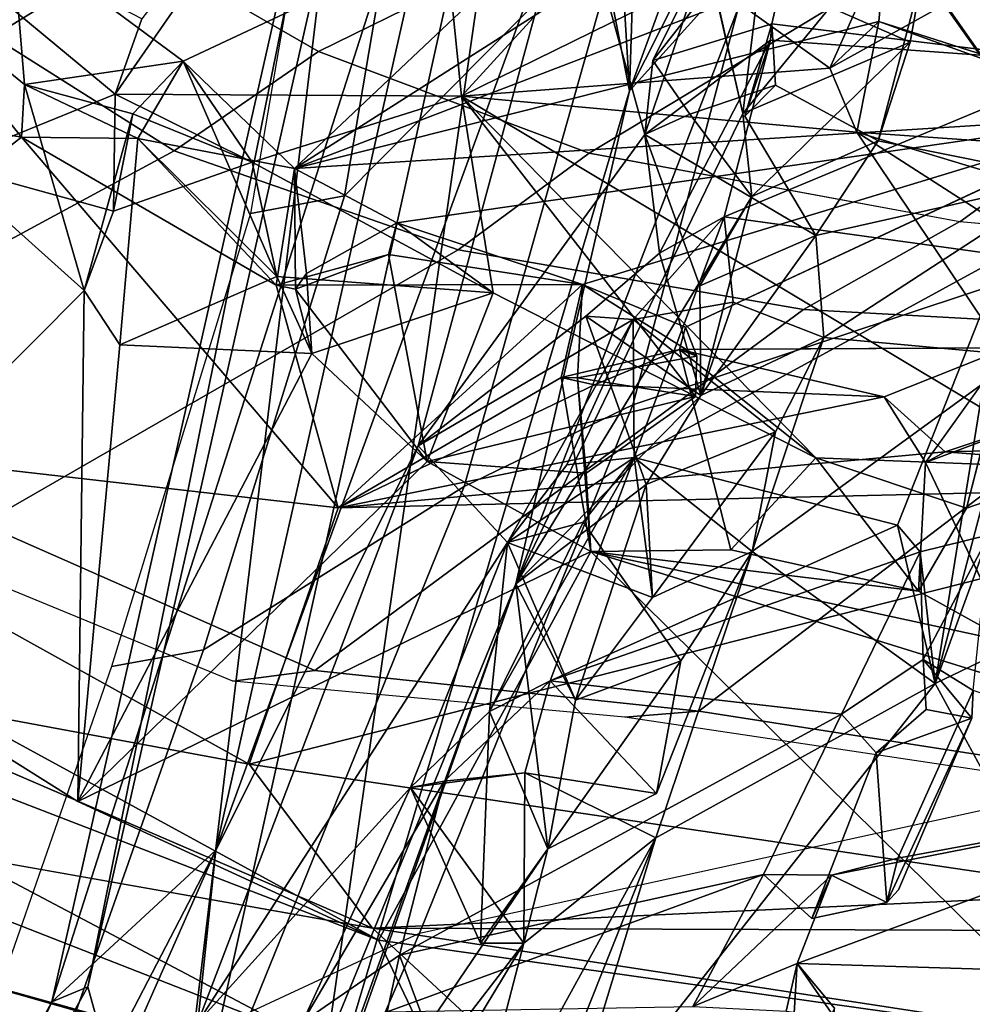
# Model space of a CAD drawing. Units: inches. Extents: x -2 to 235, y -6 to 127.
# Drawn here: x 95 to 96, y 9 to 10 of the extents above; entities that cross this region are included whole.
import ezdxf

# ---------------------------------------------------------------- set-up
doc = ezdxf.new("R2010")
doc.units = ezdxf.units.IN
doc.header["$MEASUREMENT"] = 0
doc.layers.add('SEAT-BACK', color=5, linetype='Continuous')
doc.layers.add('SEAT-BACKFABRIC', color=5, linetype='Continuous')

# ---------------------------------------------------------------- blocks, each defined once
blk = doc.blocks.new('1mirra2_arms_adjlumbar_bfly_0t')
at = {"layer": 'SEAT-BACK'}
for points in [[(-7.408, 8.7948, 31.9614), (-8.3237, 10.2851, 34.9693), (-8.353, 10.111, 35.3613)], [(-7.7416, 8.8346, 31.8839), (-8.3237, 10.2851, 34.9693), (-7.4138, 8.7496, 31.4863)], [(-8.3237, 10.2851, 34.9693), (-7.408, 8.7948, 31.9614), (-7.4138, 8.7496, 31.4863)], [(-7.3503, 8.5406, 31.7573), (-8.353, 10.111, 35.3613), (-7.9419, 9.3513, 34.0657)], [(-8.353, 10.111, 35.3613), (-7.3503, 8.5406, 31.7573), (-7.408, 8.7948, 31.9614)], [(-7.9419, 9.3513, 34.0657), (-7.514, 8.6594, 32.5424), (-7.3503, 8.5406, 31.7573)], [(-6.6163, 9.1712, 20.626), (-7.7699, 8.4469, 18.6867), (-7.5362, 8.429, 18.9926)], [(-6.6163, 9.1712, 20.626), (-7.2383, 8.9627, 19.4145), (-7.7699, 8.4469, 18.6867)], [(-6.8443, 8.8508, 20.1828), (-6.6163, 9.1712, 20.626), (-7.5362, 8.429, 18.9926)], [(-7.2383, 8.9627, 19.4145), (-7.0385, 9.0017, 19.3626), (-7.9041, 8.3096, 18.2281)], [(-7.5204, 8.4279, 18.4236), (-7.9041, 8.3096, 18.2281), (-7.0385, 9.0017, 19.3626)], [(-6.592, 8.8711, 20.0385), (-6.0436, 8.8855, 21.1634), (-6.5165, 8.3211, 20.1777)], [(-6.0436, 8.8855, 21.1634), (-6.2789, 8.3578, 20.73), (-6.5165, 8.3211, 20.1777)], [(-7.8664, 8.872, 32.7169), (-7.6239, 8.2838, 32.3855), (-7.9241, 8.8285, 33.2438)], [(-7.5428, 8.2044, 32.1097), (-7.8664, 8.872, 32.7169), (-7.2564, 8.0823, 30.6545)], [(-7.5428, 8.2044, 32.1097), (-7.6239, 8.2838, 32.3855), (-7.8664, 8.872, 32.7169)], [(-7.2564, 8.0823, 30.6545), (-7.8664, 8.872, 32.7169), (-7.7678, 8.6879, 32.265)], [(-6.9351, 8.8642, 19.3271), (-6.592, 8.8711, 20.0385), (-7.2831, 8.4568, 18.8648)], [(-6.592, 8.8711, 20.0385), (-7.0759, 8.2173, 19.1583), (-7.2831, 8.4568, 18.8648)], [(-6.592, 8.8711, 20.0385), (-6.5165, 8.3211, 20.1777), (-7.0759, 8.2173, 19.1583)], [(-6.9351, 8.8642, 19.3271), (-7.2831, 8.4568, 18.8648), (-7.5204, 8.4279, 18.4236)], [(-7.2206, 8.6519, 19.4525), (-6.8443, 8.8508, 20.1828), (-7.5362, 8.429, 18.9926)], [(-7.2206, 8.6519, 19.4525), (-6.7079, 8.3473, 20.2357), (-6.8443, 8.8508, 20.1828)], [(-6.8443, 8.8508, 20.1828), (-6.7079, 8.3473, 20.2357), (-6.4982, 8.4159, 20.6874)], [(-7.7416, 8.8346, 31.8839), (-7.4138, 8.7496, 31.4863), (-6.4926, 7.8979, 28.8262)], [(-6.4926, 7.8979, 28.8262), (-6.2778, 7.4924, 27.7332), (-7.7416, 8.8346, 31.8839)], [(-7.7416, 8.8346, 31.8839), (-6.2778, 7.4924, 27.7332), (-7.725, 8.6309, 31.8123)], [(-7.8437, 8.5003, 33.191), (-7.9241, 8.8285, 33.2438), (-7.6239, 8.2838, 32.3855)], [(-7.408, 8.7948, 31.9614), (-6.2184, 7.696, 28.6566), (-7.4138, 8.7496, 31.4863)], [(-6.2786, 7.5521, 28.7359), (-7.408, 8.7948, 31.9614), (-7.3503, 8.5406, 31.7573)], [(-6.2786, 7.5521, 28.7359), (-6.2184, 7.696, 28.6566), (-7.408, 8.7948, 31.9614)], [(-6.2184, 7.696, 28.6566), (-6.4926, 7.8979, 28.8262), (-7.4138, 8.7496, 31.4863)], [(-7.2564, 8.0823, 30.6545), (-7.7678, 8.6879, 32.265), (-7.725, 8.6309, 31.8123)], [(-7.5747, 8.5533, 32.9127), (-7.4005, 8.3074, 32.2848), (-7.514, 8.6594, 32.5424)], [(-7.5362, 8.429, 18.9926), (-7.2672, 7.9876, 19.2737), (-7.2206, 8.6519, 19.4525)], [(-7.2096, 8.0667, 31.6732), (-7.514, 8.6594, 32.5424), (-7.4005, 8.3074, 32.2848)], [(-7.2096, 8.0667, 31.6732), (-7.0599, 8.1004, 31.1162), (-7.514, 8.6594, 32.5424)], [(-7.0599, 8.1004, 31.1162), (-7.3503, 8.5406, 31.7573), (-7.514, 8.6594, 32.5424)], [(-7.081, 8.1007, 19.5941), (-7.2206, 8.6519, 19.4525), (-7.2672, 7.9876, 19.2737)], [(-7.081, 8.1007, 19.5941), (-6.9047, 8.154, 19.8882), (-7.2206, 8.6519, 19.4525)], [(-7.2206, 8.6519, 19.4525), (-6.9047, 8.154, 19.8882), (-6.7837, 8.3429, 20.1343)], [(-7.2206, 8.6519, 19.4525), (-6.7837, 8.3429, 20.1343), (-6.7079, 8.3473, 20.2357)], [(-6.2778, 7.4924, 27.7332), (-6.8245, 7.6799, 29.414), (-7.725, 8.6309, 31.8123)], [(-6.8245, 7.6799, 29.414), (-7.2564, 8.0823, 30.6545), (-7.725, 8.6309, 31.8123)], [(-7.4005, 8.3074, 32.2848), (-7.5747, 8.5533, 32.9127), (-7.4138, 8.2696, 32.4159)], [(-7.4138, 8.2696, 32.4159), (-7.5747, 8.5533, 32.9127), (-7.5636, 8.4162, 32.9324)], [(-7.3503, 8.5406, 31.7573), (-6.5726, 7.6109, 29.7066), (-6.2786, 7.5521, 28.7359)], [(-7.0599, 8.1004, 31.1162), (-6.5726, 7.6109, 29.7066), (-7.3503, 8.5406, 31.7573)], [(-7.5944, 8.089, 32.3765), (-7.874, 8.4433, 33.3046), (-7.8437, 8.5003, 33.191)], [(-7.5944, 8.089, 32.3765), (-7.8437, 8.5003, 33.191), (-7.6239, 8.2838, 32.3855)], [(-7.2831, 8.4568, 18.8648), (-7.9226, 7.6498, 17.8963), (-7.5204, 8.4279, 18.4236)], [(-7.6448, 7.1771, 18.2442), (-7.9226, 7.6498, 17.8963), (-7.2831, 8.4568, 18.8648)], [(-7.7866, 8.1498, 33.5929), (-7.6945, 8.0017, 33.2327), (-7.6138, 8.4618, 33.0956)], [(-7.6138, 8.4618, 33.0956), (-7.6945, 8.0017, 33.2327), (-7.5636, 8.4162, 32.9324)], [(-7.0759, 8.2173, 19.1583), (-7.6448, 7.1771, 18.2442), (-7.2831, 8.4568, 18.8648)], [(-7.7699, 8.4469, 18.6867), (-8.0494, 7.7726, 18.2123), (-7.5362, 8.429, 18.9926)], [(-7.874, 8.4433, 33.3046), (-7.5944, 8.089, 32.3765), (-7.8651, 8.3787, 33.3393)], [(-7.5204, 8.4279, 18.4236), (-7.9226, 7.6498, 17.8963), (-8.5973, 6.5777, 16.8914)], [(-8.2016, 7.5778, 17.5167), (-7.5204, 8.4279, 18.4236), (-8.5973, 6.5777, 16.8914)], [(-7.5204, 8.4279, 18.4236), (-8.2016, 7.5778, 17.5167), (-7.9041, 8.3096, 18.2281)], [(-8.0494, 7.7726, 18.2123), (-7.2672, 7.9876, 19.2737), (-7.5362, 8.429, 18.9926)], [(-7.5779, 7.8291, 32.8193), (-7.5636, 8.4162, 32.9324), (-7.6945, 8.0017, 33.2327)], [(-6.4982, 8.4159, 20.6874), (-6.7079, 8.3473, 20.2357), (-6.6451, 8.2716, 20.3843)], [(-6.5278, 8.2013, 20.6396), (-6.4982, 8.4159, 20.6874), (-6.6451, 8.2716, 20.3843)], [(-6.4982, 8.4159, 20.6874), (-6.5278, 8.2013, 20.6396), (-6.3364, 8.2725, 20.6723)], [(-7.8651, 8.3787, 33.3393), (-7.5944, 8.089, 32.3765), (-7.6016, 7.7168, 32.4544)], [(-6.3965, 8.2207, 20.9093), (-6.4004, 8.3667, 20.902), (-6.2294, 8.291, 20.8356)], [(-6.3167, 8.3344, 21.0946), (-6.4004, 8.3667, 20.902), (-6.3965, 8.2207, 20.9093)], [(-6.4652, 8.2874, 20.2972), (-6.5165, 8.3211, 20.1777), (-6.2789, 8.3578, 20.73)], [(-6.2789, 8.3578, 20.73), (-6.3063, 8.2124, 20.6499), (-6.4652, 8.2874, 20.2972)], [(-6.9047, 8.154, 19.8882), (-6.8064, 8.1445, 20.095), (-6.7837, 8.3429, 20.1343)], [(-6.7837, 8.3429, 20.1343), (-6.8064, 8.1445, 20.095), (-6.5857, 8.2045, 20.1253)], [(-6.6451, 8.2716, 20.3843), (-6.7079, 8.3473, 20.2357), (-6.558, 8.1952, 20.3073)], [(-6.558, 8.1952, 20.3073), (-6.7079, 8.3473, 20.2357), (-6.4652, 8.2874, 20.2972)], [(-7.4005, 8.3074, 32.2848), (-7.6239, 8.2838, 32.3855), (-7.5988, 8.3274, 32.2646)], [(-7.5428, 8.2044, 32.1097), (-7.5988, 8.3274, 32.2646), (-7.6239, 8.2838, 32.3855)], [(-7.3697, 8.1833, 32.2256), (-7.5988, 8.3274, 32.2646), (-7.5428, 8.2044, 32.1097)], [(-7.5988, 8.3274, 32.2646), (-7.3697, 8.1833, 32.2256), (-7.4005, 8.3074, 32.2848)], [(-7.0759, 8.2173, 19.1583), (-6.5165, 8.3211, 20.1777), (-6.8147, 8.1501, 19.6442)], [(-6.8147, 8.1501, 19.6442), (-6.5165, 8.3211, 20.1777), (-6.5857, 8.2045, 20.1253)], [(-6.4652, 8.2874, 20.2972), (-6.5857, 8.2045, 20.1253), (-6.5165, 8.3211, 20.1777)], [(-7.4005, 8.3074, 32.2848), (-7.4525, 8.1835, 32.3681), (-7.6239, 8.2838, 32.3855)], [(-7.4138, 8.2696, 32.4159), (-7.4525, 8.1835, 32.3681), (-7.4005, 8.3074, 32.2848)], [(-7.3697, 8.1833, 32.2256), (-7.2096, 8.0667, 31.6732), (-7.4005, 8.3074, 32.2848)], [(-7.6239, 8.2838, 32.3855), (-7.4525, 8.1835, 32.3681), (-7.5944, 8.089, 32.3765)], [(-6.558, 8.1952, 20.3073), (-6.4652, 8.2874, 20.2972), (-6.5342, 8.1135, 20.2141)], [(-6.4652, 8.2874, 20.2972), (-6.3063, 8.2124, 20.6499), (-6.5342, 8.1135, 20.2141)], [(-6.6765, 8.1028, 20.3363), (-6.6451, 8.2716, 20.3843), (-6.558, 8.1952, 20.3073)], [(-6.5278, 8.2013, 20.6396), (-6.6451, 8.2716, 20.3843), (-6.6765, 8.1028, 20.3363)], [(-7.4525, 8.1835, 32.3681), (-7.4138, 8.2696, 32.4159), (-7.3742, 8.1042, 32.3091)], [(-7.3732, 7.5714, 18.7134), (-7.6448, 7.1771, 18.2442), (-7.0759, 8.2173, 19.1583)], [(-7.3732, 7.5714, 18.7134), (-7.0759, 8.2173, 19.1583), (-7.2822, 7.601, 18.8956)], [(-7.1013, 7.8866, 19.1699), (-7.2822, 7.601, 18.8956), (-7.0759, 8.2173, 19.1583)], [(-7.0741, 7.916, 19.2564), (-7.1013, 7.8866, 19.1699), (-7.0759, 8.2173, 19.1583)], [(-6.8147, 8.1501, 19.6442), (-6.9928, 7.8405, 19.4031), (-7.0759, 8.2173, 19.1583)], [(-6.9928, 7.8405, 19.4031), (-7.0741, 7.916, 19.2564), (-7.0759, 8.2173, 19.1583)], [(-7.5428, 8.2044, 32.1097), (-7.4304, 7.9605, 31.8122), (-7.5501, 8.0622, 32.2691)], [(-7.4087, 8.0897, 31.6536), (-7.5428, 8.2044, 32.1097), (-7.2564, 8.0823, 30.6545)], [(-7.4087, 8.0897, 31.6536), (-7.4304, 7.9605, 31.8122), (-7.5428, 8.2044, 32.1097)], [(-6.5857, 8.2045, 20.1253), (-6.7074, 8.0636, 19.8636), (-6.8147, 8.1501, 19.6442)], [(-6.5342, 8.1135, 20.2141), (-6.5857, 8.2045, 20.1253), (-6.8064, 8.1445, 20.095)], [(-6.5857, 8.2045, 20.1253), (-6.5342, 8.1135, 20.2141), (-6.7074, 8.0636, 19.8636)], [(-6.3063, 8.2124, 20.6499), (-6.5829, 7.5389, 20.4621), (-6.5342, 8.1135, 20.2141)], [(-6.5278, 8.2013, 20.6396), (-6.732, 7.8527, 20.2961), (-6.2649, 7.6428, 21.4246)], [(-6.5278, 8.2013, 20.6396), (-6.6765, 8.1028, 20.3363), (-6.732, 7.8527, 20.2961)], [(-6.558, 8.1952, 20.3073), (-6.5342, 8.1135, 20.2141), (-6.6765, 8.1028, 20.3363)], [(-6.2649, 7.6428, 21.4246), (-6.4672, 8.1304, 20.7894), (-6.5278, 8.2013, 20.6396)], [(-7.4525, 8.1835, 32.3681), (-7.3742, 8.1042, 32.3091), (-7.5501, 8.0622, 32.2691)], [(-7.3697, 8.1833, 32.2256), (-7.3742, 8.1042, 32.3091), (-7.1977, 7.889, 31.6848)], [(-7.3697, 8.1833, 32.2256), (-7.2334, 7.9782, 31.774), (-7.2096, 8.0667, 31.6732)], [(-7.2334, 7.9782, 31.774), (-7.3697, 8.1833, 32.2256), (-7.1977, 7.889, 31.6848)], [(-7.8456, 8.0583, 33.5537), (-7.804, 8.0193, 33.5572), (-7.7866, 8.1498, 33.5929)], [(-7.7347, 7.9332, 33.3609), (-7.7866, 8.1498, 33.5929), (-7.804, 8.0193, 33.5572)], [(-7.6945, 8.0017, 33.2327), (-7.7866, 8.1498, 33.5929), (-7.7347, 7.9332, 33.3609)], [(-7.081, 8.1007, 19.5941), (-6.8299, 8.1329, 19.7219), (-6.9047, 8.154, 19.8882)], [(-6.8147, 8.1501, 19.6442), (-6.8493, 8.0187, 19.6623), (-6.9928, 7.8405, 19.4031)], [(-6.9047, 8.154, 19.8882), (-6.9489, 7.9353, 19.8343), (-6.8064, 8.1445, 20.095)], [(-6.9489, 7.9353, 19.8343), (-6.6765, 8.1028, 20.3363), (-6.8064, 8.1445, 20.095)], [(-6.8207, 8.1129, 19.8185), (-6.9047, 8.154, 19.8882), (-6.8299, 8.1329, 19.7219)], [(-6.8493, 8.0187, 19.6623), (-6.8147, 8.1501, 19.6442), (-6.8299, 8.1329, 19.7219)], [(-6.8147, 8.1501, 19.6442), (-6.7074, 8.0636, 19.8636), (-6.8299, 8.1329, 19.7219)], [(-6.5342, 8.1135, 20.2141), (-6.8064, 8.1445, 20.095), (-6.6765, 8.1028, 20.3363)], [(-6.8493, 8.0187, 19.6623), (-6.8299, 8.1329, 19.7219), (-7.081, 8.1007, 19.5941)], [(-6.7074, 8.0636, 19.8636), (-6.8207, 8.1129, 19.8185), (-6.8299, 8.1329, 19.7219)], [(-6.7074, 8.0636, 19.8636), (-6.822, 7.9918, 19.7458), (-6.8207, 8.1129, 19.8185)], [(-6.5829, 7.5389, 20.4621), (-6.7074, 8.0636, 19.8636), (-6.5342, 8.1135, 20.2141)], [(-8.0396, 7.6384, 33.8968), (-7.9384, 8.1082, 33.8902), (-8.1886, 7.7752, 34.3947)], [(-7.9384, 8.1082, 33.8902), (-8.0396, 7.6384, 33.8968), (-7.804, 8.0193, 33.5572)], [(-7.804, 8.0193, 33.5572), (-7.871, 8.0077, 33.6389), (-7.9384, 8.1082, 33.8902)], [(-7.3742, 8.1042, 32.3091), (-7.5779, 7.8291, 32.8193), (-7.4599, 7.655, 32.4333)], [(-7.3742, 8.1042, 32.3091), (-7.4599, 7.655, 32.4333), (-7.4198, 7.6623, 32.3211)], [(-7.1977, 7.889, 31.6848), (-7.3742, 8.1042, 32.3091), (-7.4198, 7.6623, 32.3211)], [(-7.081, 8.1007, 19.5941), (-7.2672, 7.9876, 19.2737), (-7.1856, 7.9467, 19.4323)], [(-7.0599, 8.1004, 31.1162), (-7.2096, 8.0667, 31.6732), (-7.0577, 7.8095, 31.2249)], [(-7.1718, 7.7916, 19.4557), (-7.081, 8.1007, 19.5941), (-7.1856, 7.9467, 19.4323)], [(-7.1718, 7.7916, 19.4557), (-6.9489, 7.9353, 19.8343), (-7.081, 8.1007, 19.5941)], [(-6.8777, 7.6897, 30.6657), (-6.5726, 7.6109, 29.7066), (-7.0599, 8.1004, 31.1162)], [(-7.0599, 8.1004, 31.1162), (-7.0577, 7.8095, 31.2249), (-7.0269, 7.8553, 31.1157)], [(-6.9489, 7.9353, 19.8343), (-6.732, 7.8527, 20.2961), (-6.6765, 8.1028, 20.3363)], [(-7.5944, 8.089, 32.3765), (-7.3616, 7.8246, 31.6583), (-7.6016, 7.7168, 32.4544)], [(-7.2564, 8.0823, 30.6545), (-7.232, 7.8924, 31.1061), (-7.4087, 8.0897, 31.6536)], [(-7.4087, 8.0897, 31.6536), (-7.232, 7.8924, 31.1061), (-7.35, 7.952, 31.4975)], [(-7.2096, 8.0667, 31.6732), (-7.4087, 8.0897, 31.6536), (-7.35, 7.952, 31.4975)], [(-6.9134, 7.5784, 30.1461), (-7.2564, 8.0823, 30.6545), (-6.752, 7.457, 29.6538)], [(-7.0027, 7.618, 30.4378), (-7.174, 7.7854, 30.9503), (-7.2564, 8.0823, 30.6545)], [(-6.8245, 7.6799, 29.414), (-6.752, 7.457, 29.6538), (-7.2564, 8.0823, 30.6545)], [(-7.0027, 7.618, 30.4378), (-7.2564, 8.0823, 30.6545), (-6.9134, 7.5784, 30.1461)], [(-7.232, 7.8924, 31.1061), (-7.2564, 8.0823, 30.6545), (-7.174, 7.7854, 30.9503)], [(-7.35, 7.952, 31.4975), (-7.1977, 7.889, 31.6848), (-7.2096, 8.0667, 31.6732)], [(-7.0577, 7.8095, 31.2249), (-7.2096, 8.0667, 31.6732), (-7.166, 7.9613, 31.6016)], [(-7.2096, 8.0667, 31.6732), (-7.1977, 7.889, 31.6848), (-7.166, 7.9613, 31.6016)], [(-6.7074, 8.0636, 19.8636), (-6.8999, 7.3876, 19.9003), (-7.1466, 7.1789, 19.3848)], [(-6.822, 7.9918, 19.7458), (-6.7074, 8.0636, 19.8636), (-7.1466, 7.1789, 19.3848)], [(-6.7074, 8.0636, 19.8636), (-6.8233, 7.3335, 20.064), (-6.8999, 7.3876, 19.9003)], [(-6.7074, 8.0636, 19.8636), (-6.676, 7.3417, 20.3463), (-6.8233, 7.3335, 20.064)], [(-6.676, 7.3417, 20.3463), (-6.7074, 8.0636, 19.8636), (-6.5829, 7.5389, 20.4621)], [(-7.804, 8.0193, 33.5572), (-7.8456, 8.0583, 33.5537), (-7.8804, 8.0134, 33.5816)], [(-7.5501, 8.0622, 32.2691), (-7.4304, 7.9605, 31.8122), (-7.3616, 7.8246, 31.6583)], [(-7.804, 8.0193, 33.5572), (-8.0396, 7.6384, 33.8968), (-7.9034, 7.4416, 33.4539)], [(-7.9034, 7.4416, 33.4539), (-7.7347, 7.9332, 33.3609), (-7.804, 8.0193, 33.5572)], [(-7.804, 8.0193, 33.5572), (-7.8804, 8.0134, 33.5816), (-7.871, 8.0077, 33.6389)], [(-6.9928, 7.8405, 19.4031), (-6.8493, 8.0187, 19.6623), (-6.822, 7.9918, 19.7458)], [(-7.7672, 7.9785, 33.2807), (-7.6945, 8.0017, 33.2327), (-7.7347, 7.9332, 33.3609)], [(-8.0494, 7.7726, 18.2123), (-7.9742, 7.3342, 18.1565), (-7.2672, 7.9876, 19.2737)], [(-7.6046, 7.616, 18.7238), (-7.2672, 7.9876, 19.2737), (-7.9742, 7.3342, 18.1565)], [(-7.2672, 7.9876, 19.2737), (-7.6046, 7.616, 18.7238), (-7.4988, 7.6796, 18.9037)], [(-7.4988, 7.6796, 18.9037), (-7.3474, 7.8452, 19.1495), (-7.2672, 7.9876, 19.2737)], [(-7.2672, 7.9876, 19.2737), (-7.0741, 7.916, 19.2564), (-7.0841, 7.8998, 19.3533)], [(-7.0841, 7.8998, 19.3533), (-7.1856, 7.9467, 19.4323), (-7.2672, 7.9876, 19.2737)], [(-6.9928, 7.8405, 19.4031), (-6.822, 7.9918, 19.7458), (-7.1466, 7.1789, 19.3848)], [(-7.7672, 7.9785, 33.2807), (-7.7945, 7.8932, 33.2962), (-7.6373, 7.8168, 32.8138)], [(-7.7347, 7.9332, 33.3609), (-7.7945, 7.8932, 33.2962), (-7.7672, 7.9785, 33.2807)], [(-7.1977, 7.889, 31.6848), (-7.0577, 7.8095, 31.2249), (-7.166, 7.9613, 31.6016)], [(-7.35, 7.952, 31.4975), (-7.3616, 7.8246, 31.6583), (-7.1977, 7.889, 31.6848)], [(-7.2544, 7.7312, 31.2585), (-7.3616, 7.8246, 31.6583), (-7.35, 7.952, 31.4975)], [(-7.2544, 7.7312, 31.2585), (-7.35, 7.952, 31.4975), (-7.232, 7.8924, 31.1061)], [(-7.1856, 7.9467, 19.4323), (-7.0841, 7.8998, 19.3533), (-7.1718, 7.7916, 19.4557)], [(-7.7347, 7.9332, 33.3609), (-7.9034, 7.4416, 33.4539), (-7.7563, 7.8562, 33.2709)], [(-7.7563, 7.8562, 33.2709), (-7.7945, 7.8932, 33.2962), (-7.7347, 7.9332, 33.3609)], [(-6.732, 7.8527, 20.2961), (-6.9489, 7.9353, 19.8343), (-7.1718, 7.7916, 19.4557)], [(-7.1149, 7.7803, 19.2097), (-7.1013, 7.8866, 19.1699), (-7.0741, 7.916, 19.2564)], [(-6.9928, 7.8405, 19.4031), (-7.0841, 7.8998, 19.3533), (-7.0741, 7.916, 19.2564)], [(-7.7945, 7.8932, 33.2962), (-7.6578, 7.6999, 32.8159), (-7.6373, 7.8168, 32.8138)], [(-7.7887, 7.8742, 33.2564), (-7.7945, 7.8932, 33.2962), (-7.6578, 7.6999, 32.8159)], [(-7.7945, 7.8932, 33.2962), (-7.7887, 7.8742, 33.2564), (-7.6578, 7.6999, 32.8159)], [(-7.232, 7.8924, 31.1061), (-7.174, 7.7854, 30.9503), (-7.0269, 7.8553, 31.1157)], [(-7.132, 7.7664, 19.2974), (-7.1718, 7.7916, 19.4557), (-7.0841, 7.8998, 19.3533)], [(-6.9928, 7.8405, 19.4031), (-7.132, 7.7664, 19.2974), (-7.0841, 7.8998, 19.3533)], [(-7.4198, 7.6623, 32.3211), (-7.2094, 7.3972, 31.6136), (-7.1977, 7.889, 31.6848)], [(-7.1149, 7.7803, 19.2097), (-7.2822, 7.601, 18.8956), (-7.1013, 7.8866, 19.1699)], [(-7.0069, 7.6576, 31.1663), (-7.1977, 7.889, 31.6848), (-7.2094, 7.3972, 31.6136)], [(-7.0069, 7.6576, 31.1663), (-7.0577, 7.8095, 31.2249), (-7.1977, 7.889, 31.6848)], [(-7.6306, 7.6824, 32.8702), (-7.7563, 7.8562, 33.2709), (-7.9034, 7.4416, 33.4539)], [(-7.4699, 7.4424, 18.9788), (-6.732, 7.8527, 20.2961), (-7.304, 7.7058, 19.2336)], [(-6.9988, 7.4742, 19.8903), (-6.732, 7.8527, 20.2961), (-7.4699, 7.4424, 18.9788)], [(-6.732, 7.8527, 20.2961), (-7.1718, 7.7916, 19.4557), (-7.304, 7.7058, 19.2336)], [(-7.0061, 7.744, 31.0788), (-7.0269, 7.8553, 31.1157), (-7.174, 7.7854, 30.9503)], [(-6.732, 7.8527, 20.2961), (-6.9988, 7.4742, 19.8903), (-6.9185, 7.4642, 20.0469)], [(-6.7525, 7.539, 20.3687), (-6.732, 7.8527, 20.2961), (-6.9185, 7.4642, 20.0469)], [(-6.7525, 7.539, 20.3687), (-6.6622, 7.6332, 20.495), (-6.732, 7.8527, 20.2961)], [(-6.6622, 7.6332, 20.495), (-6.2649, 7.6428, 21.4246), (-6.732, 7.8527, 20.2961)], [(-7.3474, 7.8452, 19.1495), (-7.4988, 7.6796, 18.9037), (-7.304, 7.7058, 19.2336)], [(-7.304, 7.7058, 19.2336), (-7.1149, 7.7803, 19.2097), (-7.3474, 7.8452, 19.1495)], [(-6.9928, 7.8405, 19.4031), (-7.1466, 7.1789, 19.3848), (-7.0958, 7.7612, 19.2921)], [(-7.132, 7.7664, 19.2974), (-6.9928, 7.8405, 19.4031), (-7.0958, 7.7612, 19.2921)], [(-7.3206, 7.438, 31.5676), (-7.6016, 7.7168, 32.4544), (-7.3616, 7.8246, 31.6583)], [(-7.5779, 7.8291, 32.8193), (-7.5704, 7.7149, 32.7777), (-7.4599, 7.655, 32.4333)], [(-7.3206, 7.438, 31.5676), (-7.3616, 7.8246, 31.6583), (-7.1871, 7.6274, 31.1109)], [(-7.1871, 7.6274, 31.1109), (-7.3616, 7.8246, 31.6583), (-7.2544, 7.7312, 31.2585)], [(-7.6225, 7.7409, 32.7768), (-7.6373, 7.8168, 32.8138), (-7.6578, 7.6999, 32.8159)], [(-7.0986, 7.6984, 31.1361), (-7.0577, 7.8095, 31.2249), (-7.0069, 7.6576, 31.1663)], [(-7.2822, 7.601, 18.8956), (-7.1149, 7.7803, 19.2097), (-7.3046, 7.4476, 18.9012)], [(-7.174, 7.7854, 30.9503), (-7.0794, 7.5757, 30.7415), (-7.1871, 7.6274, 31.1109)], [(-7.1871, 7.6274, 31.1109), (-7.0986, 7.6984, 31.1361), (-7.174, 7.7854, 30.9503)], [(-7.0794, 7.5757, 30.7415), (-7.174, 7.7854, 30.9503), (-7.0626, 7.7226, 30.5896)], [(-7.174, 7.7854, 30.9503), (-7.0027, 7.618, 30.4378), (-7.0626, 7.7226, 30.5896)], [(-7.132, 7.7664, 19.2974), (-7.0958, 7.7612, 19.2921), (-7.1149, 7.7803, 19.2097)], [(-7.0069, 7.6576, 31.1663), (-6.8556, 7.5076, 30.6854), (-7.0061, 7.744, 31.0788)], [(-6.8777, 7.6897, 30.6657), (-7.0061, 7.744, 31.0788), (-6.8556, 7.5076, 30.6854)], [(-7.5704, 7.7149, 32.7777), (-7.6225, 7.7409, 32.7768), (-7.6578, 7.6999, 32.8159)], [(-7.6016, 7.7168, 32.4544), (-7.6183, 7.4962, 32.4302), (-8.1195, 7.7297, 33.8579)], [(-7.0626, 7.7226, 30.5896), (-6.8777, 7.6897, 30.6657), (-7.0794, 7.5757, 30.7415)], [(-7.5704, 7.7149, 32.7777), (-7.6578, 7.6999, 32.8159), (-7.6306, 7.6824, 32.8702)], [(-7.4828, 7.5754, 32.4655), (-7.5704, 7.7149, 32.7777), (-7.6306, 7.6824, 32.8702)], [(-7.6183, 7.4962, 32.4302), (-7.6016, 7.7168, 32.4544), (-7.4828, 7.5754, 32.4655)], [(-7.3206, 7.438, 31.5676), (-7.2094, 7.3972, 31.6136), (-7.6016, 7.7168, 32.4544)], [(-7.4599, 7.655, 32.4333), (-7.6016, 7.7168, 32.4544), (-7.4198, 7.6623, 32.3211)], [(-7.4198, 7.6623, 32.3211), (-7.6016, 7.7168, 32.4544), (-7.2094, 7.3972, 31.6136)], [(-7.4599, 7.655, 32.4333), (-7.4828, 7.5754, 32.4655), (-7.6016, 7.7168, 32.4544)], [(-7.4599, 7.655, 32.4333), (-7.5704, 7.7149, 32.7777), (-7.4828, 7.5754, 32.4655)], [(-7.304, 7.7058, 19.2336), (-7.4988, 7.6796, 18.9037), (-7.4426, 7.5827, 18.9887)], [(-7.4699, 7.4424, 18.9788), (-7.304, 7.7058, 19.2336), (-7.4426, 7.5827, 18.9887)], [(-6.8073, 7.6386, 30.5212), (-6.8777, 7.6897, 30.6657), (-6.8832, 7.6326, 30.558)], [(-6.73, 7.5218, 30.2458), (-6.5726, 7.6109, 29.7066), (-6.8777, 7.6897, 30.6657)], [(-6.73, 7.5218, 30.2458), (-6.8777, 7.6897, 30.6657), (-6.8073, 7.6386, 30.5212)], [(-7.4988, 7.6796, 18.9037), (-7.6046, 7.616, 18.7238), (-7.3727, 7.5976, 18.8019)], [(-6.4525, 7.4488, 28.4387), (-6.5062, 7.2999, 28.8493), (-6.8245, 7.6799, 29.414)], [(-6.8245, 7.6799, 29.414), (-6.5062, 7.2999, 28.8493), (-6.6226, 7.3716, 29.2139)], [(-6.8245, 7.6799, 29.414), (-6.6226, 7.3716, 29.2139), (-6.752, 7.457, 29.6538)], [(-6.2778, 7.4924, 27.7332), (-6.2291, 7.3821, 27.7511), (-6.8245, 7.6799, 29.414)], [(-6.8245, 7.6799, 29.414), (-6.2291, 7.3821, 27.7511), (-6.4525, 7.4488, 28.4387)], [(-7.2094, 7.3972, 31.6136), (-7.0672, 7.1951, 31.1517), (-7.0069, 7.6576, 31.1663)], [(-7.0069, 7.6576, 31.1663), (-7.0672, 7.1951, 31.1517), (-6.8556, 7.5076, 30.6854)], [(-6.8073, 7.6386, 30.5212), (-6.8398, 7.4968, 30.6394), (-6.697, 7.364, 30.2095)], [(-6.697, 7.364, 30.2095), (-6.73, 7.5218, 30.2458), (-6.8073, 7.6386, 30.5212)], [(-7.3206, 7.438, 31.5676), (-7.1871, 7.6274, 31.1109), (-7.1693, 7.2881, 31.0415)], [(-7.1693, 7.2881, 31.0415), (-7.1871, 7.6274, 31.1109), (-7.0794, 7.5757, 30.7415)], [(-7.0201, 7.4579, 30.5942), (-7.0027, 7.618, 30.4378), (-6.9393, 7.3678, 30.285)], [(-6.9393, 7.3678, 30.285), (-7.0027, 7.618, 30.4378), (-6.9134, 7.5784, 30.1461)], [(-7.3933, 7.473, 18.7549), (-7.3732, 7.5714, 18.7134), (-7.3727, 7.5976, 18.8019)], [(-7.3727, 7.5976, 18.8019), (-7.3732, 7.5714, 18.7134), (-7.2822, 7.601, 18.8956)], [(-7.3046, 7.4476, 18.9012), (-7.3727, 7.5976, 18.8019), (-7.2822, 7.601, 18.8956)], [(-7.4699, 7.4424, 18.9788), (-7.4426, 7.5827, 18.9887), (-7.3046, 7.4476, 18.9012)], [(-7.5692, 7.2117, 18.4283), (-7.6448, 7.1771, 18.2442), (-7.3732, 7.5714, 18.7134)], [(-7.3933, 7.473, 18.7549), (-7.5692, 7.2117, 18.4283), (-7.3732, 7.5714, 18.7134)], [(-7.1693, 7.2881, 31.0415), (-7.0794, 7.5757, 30.7415), (-7.0201, 7.4579, 30.5942)], [(-6.9134, 7.5784, 30.1461), (-6.73, 7.5218, 30.2458), (-6.9393, 7.3678, 30.285)], [(-6.9174, 7.5781, 30.6967), (-6.8399, 7.4968, 30.6398), (-6.9038, 7.5289, 30.6243)], [(-6.9174, 7.5781, 30.6967), (-6.8556, 7.5076, 30.6854), (-6.8399, 7.4968, 30.6398)], [(-6.8529, 7.418, 29.9992), (-6.9134, 7.5784, 30.1461), (-6.752, 7.457, 29.6538)], [(-6.6901, 7.5087, 30.1285), (-6.9134, 7.5784, 30.1461), (-6.8529, 7.418, 29.9992)], [(-6.9134, 7.5784, 30.1461), (-6.6901, 7.5087, 30.1285), (-6.73, 7.5218, 30.2458)], [(-6.9215, 7.2694, 20.1828), (-6.7525, 7.539, 20.3687), (-6.9185, 7.4642, 20.0469)], [(-6.73, 7.5218, 30.2458), (-6.8751, 7.314, 30.1502), (-6.9393, 7.3678, 30.285)], [(-6.8556, 7.5076, 30.6854), (-7.0672, 7.1951, 31.1517), (-6.8398, 7.4968, 30.6394)], [(-7.0672, 7.1951, 31.1517), (-6.697, 7.364, 30.2095), (-6.8398, 7.4968, 30.6394)], [(-7.1691, 7.3866, 19.6198), (-7.4902, 7.0134, 19.1157), (-6.9988, 7.4742, 19.8903)], [(-6.9988, 7.4742, 19.8903), (-7.4902, 7.0134, 19.1157), (-7.3072, 7.017, 19.1964)], [(-7.4699, 7.4424, 18.9788), (-7.1691, 7.3866, 19.6198), (-6.9988, 7.4742, 19.8903)], [(-7.3072, 7.017, 19.1964), (-6.8999, 7.3876, 19.9003), (-6.9988, 7.4742, 19.8903)], [(-6.9185, 7.4642, 20.0469), (-6.9988, 7.4742, 19.8903), (-6.8999, 7.3876, 19.9003)], [(-7.1693, 7.2881, 31.0415), (-7.0201, 7.4579, 30.5942), (-6.8751, 7.314, 30.1502)], [(-6.8751, 7.314, 30.1502), (-7.0201, 7.4579, 30.5942), (-6.9393, 7.3678, 30.285)], [(-6.8233, 7.3335, 20.064), (-6.9215, 7.2694, 20.1828), (-6.9185, 7.4642, 20.0469)], [(-6.9185, 7.4642, 20.0469), (-6.8999, 7.3876, 19.9003), (-6.8233, 7.3335, 20.064)], [(-7.1466, 7.1789, 19.3848), (-6.8999, 7.3876, 19.9003), (-7.3072, 7.017, 19.1964)], [(-7.0672, 7.1951, 31.1517), (-6.5509, 6.8239, 29.6396), (-6.697, 7.364, 30.2095)], [(-6.7352, 6.9347, 29.6371), (-7.1693, 7.2881, 31.0415), (-6.7802, 7.3245, 29.8075)], [(-6.8751, 7.314, 30.1502), (-6.7802, 7.3245, 29.8075), (-7.1693, 7.2881, 31.0415)]]:
    blk.add_3dface(points, dxfattribs=at)
for points, invisible_edges in [([(-6.9351, 8.8642, 19.3271), (-7.5204, 8.4279, 18.4236), (-7.0385, 9.0017, 19.3626)], 12), ([(-7.9041, 8.3096, 18.2281), (-7.7699, 8.4469, 18.6867), (-7.2383, 8.9627, 19.4145)], 1), ([(-7.5636, 8.4162, 32.9324), (-7.5747, 8.5533, 32.9127), (-7.6727, 8.4347, 32.9208)], 2), ([(-7.6138, 8.4618, 33.0956), (-7.5636, 8.4162, 32.9324), (-7.691, 8.4397, 33.0313)], 2), ([(-7.6727, 8.4347, 32.9208), (-7.691, 8.4397, 33.0313), (-7.5636, 8.4162, 32.9324)], 2), ([(-7.5636, 8.4162, 32.9324), (-7.5779, 7.8291, 32.8193), (-7.3742, 8.1042, 32.3091)], 12), ([(-7.4138, 8.2696, 32.4159), (-7.5636, 8.4162, 32.9324), (-7.3742, 8.1042, 32.3091)], 2), ([(-7.8651, 8.3787, 33.3393), (-7.6016, 7.7168, 32.4544), (-7.9873, 8.2701, 33.7626)], 2), ([(-6.7079, 8.3473, 20.2357), (-6.7837, 8.3429, 20.1343), (-6.5857, 8.2045, 20.1253)], 12), ([(-6.7079, 8.3473, 20.2357), (-6.5857, 8.2045, 20.1253), (-6.4652, 8.2874, 20.2972)], 1), ([(-6.3476, 8.2064, 20.7514), (-6.3364, 8.2725, 20.6723), (-6.5278, 8.2013, 20.6396)], 12), ([(-7.9873, 8.2701, 33.7626), (-7.6016, 7.7168, 32.4544), (-8.1195, 7.7297, 33.8579)], 1), ([(-7.5501, 8.0622, 32.2691), (-7.3697, 8.1833, 32.2256), (-7.5428, 8.2044, 32.1097)], 1), ([(-6.3476, 8.2064, 20.7514), (-6.5278, 8.2013, 20.6396), (-6.4672, 8.1304, 20.7894)], 1), ([(-7.5501, 8.0622, 32.2691), (-7.5944, 8.089, 32.3765), (-7.4525, 8.1835, 32.3681)], 1), ([(-7.3742, 8.1042, 32.3091), (-7.3697, 8.1833, 32.2256), (-7.5501, 8.0622, 32.2691)], 2), ([(-6.9489, 7.9353, 19.8343), (-6.9047, 8.154, 19.8882), (-6.8207, 8.1129, 19.8185)], 12), ([(-6.822, 7.9918, 19.7458), (-6.9489, 7.9353, 19.8343), (-6.8207, 8.1129, 19.8185)], 2), ([(-6.8493, 8.0187, 19.6623), (-7.081, 8.1007, 19.5941), (-6.9489, 7.9353, 19.8343)], 12), ([(-6.8777, 7.6897, 30.6657), (-7.0599, 8.1004, 31.1162), (-7.0269, 7.8553, 31.1157)], 12), ([(-7.3616, 7.8246, 31.6583), (-7.5944, 8.089, 32.3765), (-7.5501, 8.0622, 32.2691)], 2), ([(-7.4304, 7.9605, 31.8122), (-7.4087, 8.0897, 31.6536), (-7.2096, 8.0667, 31.6732)], 12), ([(-7.2096, 8.0667, 31.6732), (-7.2334, 7.9782, 31.774), (-7.4304, 7.9605, 31.8122)], 12), ([(-6.822, 7.9918, 19.7458), (-6.8493, 8.0187, 19.6623), (-6.9489, 7.9353, 19.8343)], 2), ([(-7.7672, 7.9785, 33.2807), (-7.6373, 7.8168, 32.8138), (-7.6945, 8.0017, 33.2327)], 2), ([(-7.5779, 7.8291, 32.8193), (-7.6945, 8.0017, 33.2327), (-7.6373, 7.8168, 32.8138)], 2), ([(-7.0741, 7.916, 19.2564), (-7.2672, 7.9876, 19.2737), (-7.3474, 7.8452, 19.1495)], 12), ([(-7.2334, 7.9782, 31.774), (-7.3616, 7.8246, 31.6583), (-7.4304, 7.9605, 31.8122)], 1), ([(-7.1977, 7.889, 31.6848), (-7.3616, 7.8246, 31.6583), (-7.2334, 7.9782, 31.774)], 2), ([(-7.3474, 7.8452, 19.1495), (-7.1149, 7.7803, 19.2097), (-7.0741, 7.916, 19.2564)], 12), ([(-7.7945, 7.8932, 33.2962), (-7.6306, 7.6824, 32.8702), (-7.6578, 7.6999, 32.8159)], 1), ([(-7.7945, 7.8932, 33.2962), (-7.7563, 7.8562, 33.2709), (-7.6306, 7.6824, 32.8702)], 12), ([(-7.0577, 7.8095, 31.2249), (-7.2544, 7.7312, 31.2585), (-7.232, 7.8924, 31.1061)], 12), ([(-7.0269, 7.8553, 31.1157), (-7.0577, 7.8095, 31.2249), (-7.232, 7.8924, 31.1061)], 2), ([(-7.0269, 7.8553, 31.1157), (-7.0061, 7.744, 31.0788), (-6.8777, 7.6897, 30.6657)], 12), ([(-7.5704, 7.7149, 32.7777), (-7.5779, 7.8291, 32.8193), (-7.6373, 7.8168, 32.8138)], 12), ([(-7.5704, 7.7149, 32.7777), (-7.6373, 7.8168, 32.8138), (-7.6225, 7.7409, 32.7768)], 1), ([(-7.0577, 7.8095, 31.2249), (-7.0986, 7.6984, 31.1361), (-7.2544, 7.7312, 31.2585)], 2), ([(-7.304, 7.7058, 19.2336), (-7.1718, 7.7916, 19.4557), (-7.132, 7.7664, 19.2974)], 12), ([(-7.0958, 7.7612, 19.2921), (-7.3046, 7.4476, 18.9012), (-7.1149, 7.7803, 19.2097)], 1), ([(-7.304, 7.7058, 19.2336), (-7.132, 7.7664, 19.2974), (-7.1149, 7.7803, 19.2097)], 1), ([(-7.174, 7.7854, 30.9503), (-7.0986, 7.6984, 31.1361), (-7.0061, 7.744, 31.0788)], 2), ([(-7.3046, 7.4476, 18.9012), (-7.0958, 7.7612, 19.2921), (-7.1466, 7.1789, 19.3848)], 1), ([(-7.0069, 7.6576, 31.1663), (-7.0061, 7.744, 31.0788), (-7.0986, 7.6984, 31.1361)], 2), ([(-7.1871, 7.6274, 31.1109), (-7.2544, 7.7312, 31.2585), (-7.0986, 7.6984, 31.1361)], 2), ([(-6.8832, 7.6326, 30.558), (-7.0626, 7.7226, 30.5896), (-7.0027, 7.618, 30.4378)], 1), ([(-6.8777, 7.6897, 30.6657), (-7.0626, 7.7226, 30.5896), (-6.8832, 7.6326, 30.558)], 2), ([(-7.0794, 7.5757, 30.7415), (-6.8777, 7.6897, 30.6657), (-6.9174, 7.5781, 30.6967)], 2), ([(-6.8556, 7.5076, 30.6854), (-6.9174, 7.5781, 30.6967), (-6.8777, 7.6897, 30.6657)], 2), ([(-7.4426, 7.5827, 18.9887), (-7.4988, 7.6796, 18.9037), (-7.3727, 7.5976, 18.8019)], 12), ([(-6.8073, 7.6386, 30.5212), (-6.8832, 7.6326, 30.558), (-6.8398, 7.4968, 30.6394)], 2), ([(-6.9038, 7.5289, 30.6243), (-6.8832, 7.6326, 30.558), (-7.0027, 7.618, 30.4378)], 12), ([(-6.8398, 7.4968, 30.6394), (-6.8832, 7.6326, 30.558), (-6.9038, 7.5289, 30.6243)], 1), ([(-7.3933, 7.473, 18.7549), (-7.3727, 7.5976, 18.8019), (-7.6046, 7.616, 18.7238)], 12), ([(-6.9038, 7.5289, 30.6243), (-7.0027, 7.618, 30.4378), (-7.0201, 7.4579, 30.5942)], 1), ([(-7.3727, 7.5976, 18.8019), (-7.3046, 7.4476, 18.9012), (-7.4426, 7.5827, 18.9887)], 12), ([(-7.0201, 7.4579, 30.5942), (-7.0794, 7.5757, 30.7415), (-6.9174, 7.5781, 30.6967)], 12), ([(-6.9174, 7.5781, 30.6967), (-6.9038, 7.5289, 30.6243), (-7.0201, 7.4579, 30.5942)], 12)]:
    blk.add_3dface(points, dxfattribs=dict(at, invisible_edges=invisible_edges))
at = {"layer": 'SEAT-BACKFABRIC'}
for points in [[(-7.534, 8.5993, 33.0698), (-7.553, 8.3834, 33.2168), (-8.201, 9.2581, 35.4187), (-8.1641, 9.4739, 35.2798)], [(-8.578, 8.5527, 36.114), (-8.201, 9.2581, 35.4187), (-7.553, 8.3834, 33.2168), (-7.8411, 7.4782, 33.5974)], [(-7.4978, 8.9955, 32.6982), (-7.5348, 8.8964, 32.7511), (-7.1408, 8.4363, 31.6425), (-7.1039, 8.5388, 31.5966)], [(-6.3091, 8.9038, 20.4714), (-6.3385, 8.3228, 20.3959), (-6.6193, 8.1749, 19.8691), (-6.6026, 8.7908, 19.8914)], [(-7.5348, 8.8964, 32.7511), (-7.534, 8.5993, 33.0698), (-7.1278, 8.0778, 31.7766), (-7.1408, 8.4363, 31.6425)], [(-6.6026, 8.7908, 19.8914), (-6.6193, 8.1749, 19.8691), (-6.8852, 7.9458, 19.4176), (-6.8842, 8.5865, 19.3638)], [(-6.8472, 8.689, 19.3178), (-6.8842, 8.5865, 19.3638), (-7.2265, 8.3357, 18.9127), (-7.1894, 8.4249, 18.8445)], [(-7.1438, 7.8596, 31.8955), (-7.1278, 8.0778, 31.7766), (-7.534, 8.5993, 33.0698), (-7.553, 8.3834, 33.2168)], [(-6.8842, 8.5865, 19.3638), (-6.8852, 7.9458, 19.4176), (-7.1467, 7.6316, 18.9768), (-7.2265, 8.3357, 18.9127)], [(-8.578, 8.5527, 36.114), (-8.6858, 7.9913, 36.0685), (-8.0448, 6.9854, 33.7998), (-7.8411, 7.4782, 33.5974)], [(-7.1039, 8.5388, 31.5966), (-7.1408, 8.4363, 31.6425), (-6.7644, 8.0291, 30.5085), (-6.7275, 8.1342, 30.4688)], [(-7.1408, 8.4363, 31.6425), (-7.1278, 8.0778, 31.7766), (-6.6407, 7.5772, 30.3548), (-6.7644, 8.0291, 30.5085)], [(-7.1894, 8.4249, 18.8445), (-7.2265, 8.3357, 18.9127), (-7.4916, 7.9714, 18.4624), (-7.4544, 8.0499, 18.3822)], [(-7.3471, 6.8737, 31.9719), (-7.1438, 7.8596, 31.8955), (-7.553, 8.3834, 33.2168), (-7.8411, 7.4782, 33.5974)], [(-7.2265, 8.3357, 18.9127), (-7.1467, 7.6316, 18.9768), (-7.3983, 7.2465, 18.5539), (-7.4916, 7.9714, 18.4624)], [(-6.6034, 7.9713, 19.9603), (-6.6193, 8.1749, 19.8691), (-6.3385, 8.3228, 20.3959), (-6.3434, 8.121, 20.4424)], [(-6.8852, 7.9458, 19.4176), (-6.6193, 8.1749, 19.8691), (-6.6034, 7.9713, 19.9603), (-6.8639, 7.7571, 19.5214)], [(-6.7275, 8.1342, 30.4688), (-6.7644, 8.0291, 30.5085), (-6.3399, 7.6774, 29.3882), (-6.303, 7.7818, 29.3466)], [(-6.3434, 8.121, 20.4424), (-6.4114, 7.5709, 20.5889), (-6.6349, 7.5004, 20.1392), (-6.6033, 7.9713, 19.9605)], [(-6.6407, 7.5772, 30.3548), (-7.1278, 8.0778, 31.7766), (-7.1438, 7.8596, 31.8955), (-6.6434, 7.3613, 30.4092)], [(-7.4544, 8.0499, 18.3822), (-7.4916, 7.9714, 18.4624), (-7.8107, 7.5754, 18.0591), (-7.7734, 7.6493, 17.9746)], [(-6.7644, 8.0291, 30.5085), (-6.6407, 7.5772, 30.3548), (-6.3287, 7.3514, 29.4488), (-6.3399, 7.6774, 29.3882)], [(-7.4916, 7.9714, 18.4624), (-7.3983, 7.2465, 18.5539), (-7.5414, 7.0215, 18.3605), (-7.8107, 7.5754, 18.0591)], [(-6.6349, 7.5004, 20.1392), (-6.8554, 7.3308, 19.7549), (-6.8639, 7.7571, 19.5214), (-6.6033, 7.9713, 19.9605)], [(-7.1494, 7.4223, 19.0421), (-7.1467, 7.6316, 18.9768), (-6.8852, 7.9458, 19.4176), (-6.8639, 7.7571, 19.5214)], [(-6.6434, 7.3613, 30.4092), (-7.1438, 7.8596, 31.8955), (-7.3471, 6.8737, 31.9719), (-6.5846, 6.5927, 29.8952)], [(-6.8639, 7.7571, 19.5214), (-6.8554, 7.3308, 19.7549), (-7.1112, 7.0562, 19.3296), (-7.1495, 7.4222, 19.042)], [(-7.3983, 7.2465, 18.5539), (-7.1467, 7.6316, 18.9768), (-7.1494, 7.4223, 19.0421), (-7.3843, 7.0878, 18.6379)], [(-6.997, 6.5117, 19.9565), (-7.1112, 7.0562, 19.3296), (-6.8554, 7.3308, 19.7549), (-6.6349, 7.5004, 20.1392)], [(-7.1112, 7.0562, 19.3296), (-7.4163, 5.9694, 19.2032), (-7.3843, 7.0878, 18.6379), (-7.1495, 7.4222, 19.042)]]:
    blk.add_3dface(points, dxfattribs=at)

msp = doc.modelspace()

# ---------------------------------------------------------------- block references
at = {"rotation": 120}
msp.add_blockref('1mirra2_arms_adjlumbar_bfly_0t', (98.751, 19.5216, 0), dxfattribs=at)

doc.saveas('drawing.dxf')
